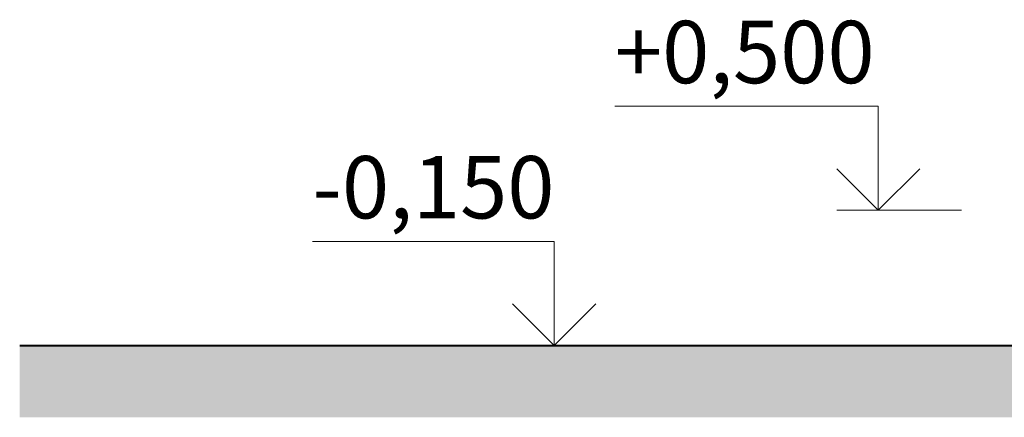
# Model space of a CAD drawing. Extents: x -707948 to 86502, y -210785 to 108925.
# Drawn here: x 6614 to 11351, y 16990 to 18902 of the extents above; entities that cross this region are included whole.
import ezdxf
from ezdxf.enums import TextEntityAlignment as Align

# ---------------------------------------------------------------- set-up
doc = ezdxf.new("R2010")
doc.units = 0
doc.header["$MEASUREMENT"] = 0
doc.linetypes.add('Wipeout_Contour', pattern=[1000, 0, -1000])
doc.layers.add('Мебель и оборудование', color=7, linetype='Continuous')
doc.layers.add('Наружные стены', color=7, linetype='Continuous')
for name, color, linetype, lineweight in [('Мебель и оборудование_Ном_пера__1', 7, 'Continuous', 20), ('Мебель и оборудование_Ном_пера__3', 7, 'Continuous', 35), ('Междуэтажные перекрытия_Ном_пера__3', 7, 'Continuous', 35), ('Наружные стены_Ном_пера__96', 7, 'Continuous', 20)]:
    doc.layers.add(name, color=color, linetype=linetype, lineweight=lineweight)
doc.styles.add('СГЕНЕРИР_СТИЛЬ_1', font='txt')

# ---------------------------------------------------------------- blocks, each defined once
blk = doc.blocks.new('Отметка высоты 11_10')
at = {"layer": 'Мебель и оборудование_Ном_пера__1', "linetype": 'Continuous'}
for p, q in [((0, 0), (0, 500)), ((0, 500), (1267.2, 500)), ((0, 0), (-400, 0)), ((0, 0), (200, 0))]:
    blk.add_line(p, q, dxfattribs=at)
at = {"layer": 'Мебель и оборудование_Ном_пера__3', "linetype": 'Continuous'}
for q in [(-200, 200), (200, 200)]:
    blk.add_line((0, 0), q, dxfattribs=at)
at = {"layer": 'Мебель и оборудование_Ном_пера__1', "style": 'СГЕНЕРИР_СТИЛЬ_1'}
blk.add_attdef('c1', text='', height=300, dxfattribs=at).set_placement((0, 517.1), align=Align.BOTTOM_LEFT)
blk = doc.blocks.new('Отметка высоты 11_15')
at = {"layer": 'Мебель и оборудование_Ном_пера__1', "linetype": 'Continuous'}
for p, q in [((0, 0), (0, 500)), ((0, 500), (1163, 500)), ((0, 0), (-1000, 0)), ((0, 0), (200, 0))]:
    blk.add_line(p, q, dxfattribs=at)
at = {"layer": 'Мебель и оборудование_Ном_пера__3', "linetype": 'Continuous'}
for q in [(-200, 200), (200, 200)]:
    blk.add_line((0, 0), q, dxfattribs=at)
at = {"layer": 'Мебель и оборудование_Ном_пера__1', "style": 'СГЕНЕРИР_СТИЛЬ_1'}
blk.add_attdef('c1', text='', height=300, dxfattribs=at).set_placement((0, 517.1), align=Align.BOTTOM_LEFT)

msp = doc.modelspace()

# ---------------------------------------------------------------- block references
at = {"layer": 'Мебель и оборудование', "linetype": 'Continuous'}
ref = msp.add_blockref('Отметка высоты 11_10', (10744.7, 17985.4), dxfattribs=dict(at, xscale=-1))
ref.add_attrib('c1', '+0,500', dxfattribs={"linetype": 'Continuous', "height": 300, "style": 'СГЕНЕРИР_СТИЛЬ_1'}).set_placement((9477.5, 18502.5), align=Align.BOTTOM_LEFT)
ref = msp.add_blockref('Отметка высоты 11_15', (9185.2, 17335.4), dxfattribs=dict(at, xscale=-1))
ref.add_attrib('c1', '-0,150', dxfattribs={"linetype": 'Continuous', "height": 300, "style": 'СГЕНЕРИР_СТИЛЬ_1'}).set_placement((8022.3, 17852.5), align=Align.BOTTOM_LEFT)

# ---------------------------------------------------------------- next in the draw order: wipeouts: each hides what was drawn before it
at = {"linetype": 'Wipeout_Contour', "ltscale": 1085731.213367826}
msp.add_wipeout([(6614, 17332.4), (6614, 16990.1), (32095.3, 16990.1), (32095.3, 17332.4)], dxfattribs=at).dxf.layer = 'Наружные стены'

# ---------------------------------------------------------------- next in the draw order: hatches: boundary and pattern name
at = {"layer": 'Наружные стены_Ном_пера__96', "linetype": 'Continuous'}
h = msp.add_hatch(dxfattribs=at)
h.set_pattern_fill('EARTH', color=256, style=0, pattern_type=2)
h.set_pattern_definition([(45, (241733.92, -138305.23), (-212.13203, 212.13203), []), (45, (241663.2, -138234.5), (-424.2641, 424.2641), []), (45, (241592.5, -138163.8), (-424.2641, 424.2641), []), (135, (241521.79, -138093.1), (70.710678, 70.710678), [300, -300])])
h.paths.add_polyline_path([(6614, 17332.4), (6614, 16990.1), (32095.3, 16990.1), (32095.3, 17332.4)], flags=0)

# ---------------------------------------------------------------- next in the draw order: linework, layer by layer
at = {"layer": 'Междуэтажные перекрытия_Ном_пера__3', "linetype": 'Continuous'}
msp.add_line((6614, 17335.4), (32095.3, 17335.4), dxfattribs=at)

doc.saveas('drawing.dxf')
